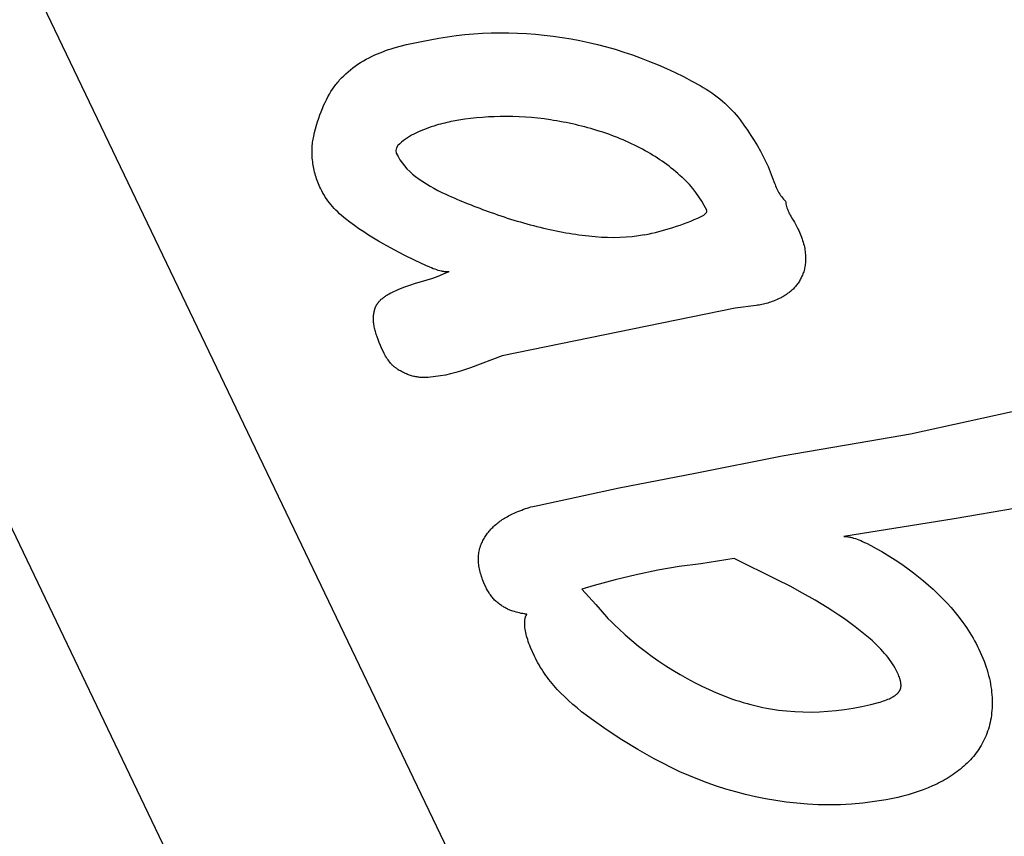
# Model space of a CAD drawing. Extents: x -2324 to -1346, y -1268 to -48.
# Drawn here: x -1772 to -1656, y -686 to -590 of the extents above; entities that cross this region are included whole.
import ezdxf

# ---------------------------------------------------------------- set-up
doc = ezdxf.new("R2010")
doc.units = 0
for name, color, linetype in [('LAYER_02', 192, 'CONTINUOUS'), ('LAYER_03', 5, 'CONTINUOUS'), ('LAYER_05', 7, 'CONTINUOUS')]:
    doc.layers.add(name, color=color, linetype=linetype)

msp = doc.modelspace()

# ---------------------------------------------------------------- linework, layer by layer
at = {"layer": 'LAYER_02'}
msp.add_line((-1824.21, -473.68), (-1595.37, -951.28), dxfattribs=at)
at = {"layer": 'LAYER_03'}
msp.add_line((-1865.97, -456.01), (-1622.42, -964.3), dxfattribs=at)
at = {"layer": 'LAYER_05'}
for p, q in [((-1720.58, -591.72), (-1719.55, -591.61)), ((-1719.55, -591.61), (-1718.52, -591.52)), ((-1718.52, -591.52), (-1717.49, -591.45)), ((-1717.49, -591.45), (-1716.45, -591.41)), ((-1716.45, -591.41), (-1715.41, -591.4)), ((-1715.41, -591.4), (-1714.37, -591.4)), ((-1714.37, -591.4), (-1713.33, -591.43)), ((-1713.33, -591.43), (-1712.28, -591.49)), ((-1712.28, -591.49), (-1711.23, -591.56)), ((-1711.23, -591.56), (-1710.18, -591.66)), ((-1727.21, -592.98), (-1726.43, -592.79)), ((-1726.43, -592.79), (-1724.66, -592.4)), ((-1724.66, -592.4), (-1722.62, -592.01)), ((-1722.62, -592.01), (-1721.6, -591.85)), ((-1721.6, -591.85), (-1720.58, -591.72)), ((-1710.18, -591.66), (-1709.13, -591.79)), ((-1709.13, -591.79), (-1708.07, -591.94)), ((-1708.07, -591.94), (-1707.02, -592.11)), ((-1707.02, -592.11), (-1705.97, -592.31)), ((-1705.97, -592.31), (-1704.92, -592.53)), ((-1704.92, -592.53), (-1703.88, -592.77)), ((-1703.88, -592.77), (-1702.85, -593.04)), ((-1730.19, -594.01), (-1729.87, -593.87)), ((-1729.87, -593.87), (-1729.56, -593.74)), ((-1729.56, -593.74), (-1729.23, -593.62)), ((-1729.23, -593.62), (-1728.91, -593.5)), ((-1728.91, -593.5), (-1728.58, -593.38)), ((-1728.58, -593.38), (-1728.25, -593.28)), ((-1728.25, -593.28), (-1727.92, -593.18)), ((-1727.92, -593.18), (-1727.21, -592.98)), ((-1702.85, -593.04), (-1701.82, -593.34)), ((-1701.82, -593.34), (-1700.79, -593.66)), ((-1700.79, -593.66), (-1699.77, -594)), ((-1732.49, -595.32), (-1732.18, -595.11)), ((-1732.18, -595.11), (-1731.87, -594.9)), ((-1731.87, -594.9), (-1731.54, -594.71)), ((-1731.54, -594.71), (-1731.21, -594.52)), ((-1731.21, -594.52), (-1730.86, -594.34)), ((-1730.86, -594.34), (-1730.5, -594.16)), ((-1730.5, -594.16), (-1730.19, -594.01)), ((-1699.77, -594), (-1698.76, -594.37)), ((-1698.76, -594.37), (-1697.75, -594.76)), ((-1697.75, -594.76), (-1696.74, -595.18)), ((-1733.86, -596.46), (-1733.61, -596.22)), ((-1733.61, -596.22), (-1733.34, -595.98)), ((-1733.34, -595.98), (-1733.07, -595.75)), ((-1733.07, -595.75), (-1732.78, -595.53)), ((-1732.78, -595.53), (-1732.49, -595.32)), ((-1696.74, -595.18), (-1695.74, -595.62)), ((-1695.74, -595.62), (-1694.74, -596.08)), ((-1694.74, -596.08), (-1693.75, -596.57)), ((-1734.78, -597.49), (-1734.67, -597.36)), ((-1734.67, -597.36), (-1734.56, -597.22)), ((-1734.56, -597.22), (-1734.45, -597.09)), ((-1734.45, -597.09), (-1734.34, -596.96)), ((-1734.34, -596.96), (-1734.11, -596.71)), ((-1734.11, -596.71), (-1733.86, -596.46)), ((-1693.75, -596.57), (-1692.77, -597.09)), ((-1692.77, -597.09), (-1691.79, -597.62)), ((-1735.55, -598.65), (-1735.37, -598.34)), ((-1735.37, -598.34), (-1735.18, -598.05)), ((-1735.18, -598.05), (-1734.98, -597.77)), ((-1734.98, -597.77), (-1734.88, -597.63)), ((-1734.88, -597.63), (-1734.78, -597.49)), ((-1691.79, -597.62), (-1691.43, -597.83)), ((-1691.43, -597.83), (-1691.08, -598.04)), ((-1691.08, -598.04), (-1690.74, -598.26)), ((-1690.74, -598.26), (-1690.4, -598.49)), ((-1690.4, -598.49), (-1690.08, -598.72)), ((-1736.23, -599.98), (-1736.06, -599.63)), ((-1736.06, -599.63), (-1735.9, -599.29)), ((-1735.9, -599.29), (-1735.73, -598.97)), ((-1735.73, -598.97), (-1735.55, -598.65)), ((-1690.08, -598.72), (-1689.76, -598.96)), ((-1689.76, -598.96), (-1689.45, -599.2)), ((-1689.45, -599.2), (-1689.15, -599.45)), ((-1689.15, -599.45), (-1688.86, -599.71)), ((-1688.86, -599.71), (-1688.58, -599.97)), ((-1736.67, -601.09), (-1736.53, -600.71)), ((-1736.53, -600.71), (-1736.38, -600.34)), ((-1736.38, -600.34), (-1736.23, -599.98)), ((-1688.58, -599.97), (-1688.3, -600.24)), ((-1688.3, -600.24), (-1688.04, -600.51)), ((-1688.04, -600.51), (-1687.78, -600.79)), ((-1687.78, -600.79), (-1687.53, -601.08)), ((-1737.06, -602.3), (-1736.94, -601.89)), ((-1736.94, -601.89), (-1736.81, -601.48)), ((-1736.81, -601.48), (-1736.67, -601.09)), ((-1687.53, -601.08), (-1687.29, -601.37)), ((-1687.29, -601.37), (-1687.06, -601.67)), ((-1687.06, -601.67), (-1686.62, -602.28)), ((-1737.4, -603.61), (-1737.3, -603.16)), ((-1737.3, -603.16), (-1737.18, -602.73)), ((-1737.18, -602.73), (-1737.06, -602.3)), ((-1686.62, -602.28), (-1686.19, -602.89)), ((-1686.19, -602.89), (-1685.78, -603.5)), ((-1737.55, -604.49), (-1737.53, -604.31)), ((-1737.53, -604.31), (-1737.51, -604.13)), ((-1737.51, -604.13), (-1737.48, -603.96)), ((-1737.48, -603.96), (-1737.44, -603.78)), ((-1737.44, -603.78), (-1737.4, -603.61)), ((-1685.78, -603.5), (-1685.39, -604.12)), ((-1685.39, -604.12), (-1685.02, -604.74)), ((-1737.6, -605.24), (-1737.59, -605.05)), ((-1737.6, -605.43), (-1737.6, -605.24)), ((-1737.6, -605.62), (-1737.6, -605.43)), ((-1737.59, -605.05), (-1737.58, -604.86)), ((-1737.58, -604.86), (-1737.57, -604.68)), ((-1737.57, -604.68), (-1737.55, -604.49)), ((-1685.02, -604.74), (-1684.67, -605.36)), ((-1684.67, -605.36), (-1684.34, -605.99)), ((-1737.59, -605.82), (-1737.6, -605.62)), ((-1737.58, -606.01), (-1737.59, -605.82)), ((-1737.57, -606.21), (-1737.58, -606.01)), ((-1737.55, -606.41), (-1737.57, -606.21)), ((-1737.52, -606.62), (-1737.55, -606.41)), ((-1737.5, -606.82), (-1737.52, -606.62)), ((-1684.34, -605.99), (-1684.03, -606.62)), ((-1684.03, -606.62), (-1683.77, -607.19)), ((-1737.47, -607.03), (-1737.5, -606.82)), ((-1737.43, -607.23), (-1737.47, -607.03)), ((-1737.39, -607.43), (-1737.43, -607.23)), ((-1737.35, -607.63), (-1737.39, -607.43)), ((-1737.3, -607.83), (-1737.35, -607.63)), ((-1737.24, -608.04), (-1737.3, -607.83)), ((-1683.77, -607.19), (-1683.51, -607.79)), ((-1683.51, -607.79), (-1683.26, -608.44)), ((-1737.19, -608.24), (-1737.24, -608.04)), ((-1737.12, -608.44), (-1737.19, -608.24)), ((-1737.06, -608.64), (-1737.12, -608.44)), ((-1736.99, -608.84), (-1737.06, -608.64)), ((-1736.91, -609.03), (-1736.99, -608.84)), ((-1736.83, -609.23), (-1736.91, -609.03)), ((-1683.26, -608.44), (-1683, -609.14)), ((-1736.75, -609.43), (-1736.83, -609.23)), ((-1736.66, -609.63), (-1736.75, -609.43)), ((-1736.57, -609.83), (-1736.66, -609.63)), ((-1736.45, -610.07), (-1736.57, -609.83)), ((-1736.32, -610.31), (-1736.45, -610.07)), ((-1683, -609.14), (-1682.94, -609.31)), ((-1682.94, -609.31), (-1682.88, -609.48)), ((-1682.88, -609.48), (-1682.81, -609.65)), ((-1682.81, -609.65), (-1682.74, -609.81)), ((-1682.74, -609.81), (-1682.66, -609.97)), ((-1682.66, -609.97), (-1682.57, -610.13)), ((-1682.57, -610.13), (-1682.48, -610.29)), ((-1736.18, -610.54), (-1736.32, -610.31)), ((-1736.04, -610.78), (-1736.18, -610.54)), ((-1735.88, -611.01), (-1736.04, -610.78)), ((-1735.72, -611.24), (-1735.88, -611.01)), ((-1735.55, -611.46), (-1735.72, -611.24)), ((-1682.48, -610.29), (-1682.39, -610.44)), ((-1682.39, -610.44), (-1682.28, -610.59)), ((-1682.28, -610.59), (-1682.18, -610.74)), ((-1682.18, -610.74), (-1682.06, -610.88)), ((-1682.06, -610.88), (-1681.95, -611.02)), ((-1681.95, -611.02), (-1681.83, -611.15)), ((-1681.83, -611.15), (-1681.7, -611.28)), ((-1681.7, -611.28), (-1681.68, -611.44)), ((-1735.37, -611.68), (-1735.55, -611.46)), ((-1735.18, -611.9), (-1735.37, -611.68)), ((-1734.98, -612.12), (-1735.18, -611.9)), ((-1734.78, -612.34), (-1734.98, -612.12)), ((-1734.57, -612.55), (-1734.78, -612.34)), ((-1734.35, -612.76), (-1734.57, -612.55)), ((-1681.68, -611.44), (-1681.65, -611.59)), ((-1681.65, -611.59), (-1681.61, -611.75)), ((-1681.61, -611.75), (-1681.58, -611.9)), ((-1681.58, -611.9), (-1681.53, -612.05)), ((-1681.53, -612.05), (-1681.48, -612.2)), ((-1681.48, -612.2), (-1681.43, -612.35)), ((-1681.43, -612.35), (-1681.37, -612.49)), ((-1681.37, -612.49), (-1681.3, -612.63)), ((-1734.11, -612.96), (-1734.35, -612.76)), ((-1733.88, -613.17), (-1734.11, -612.96)), ((-1733.63, -613.37), (-1733.88, -613.17)), ((-1733.12, -613.76), (-1733.63, -613.37)), ((-1681.3, -612.63), (-1681.23, -612.77)), ((-1681.23, -612.77), (-1681.16, -612.91)), ((-1681.16, -612.91), (-1681.08, -613.05)), ((-1681.08, -613.05), (-1680.86, -613.39)), ((-1680.86, -613.39), (-1680.65, -613.76)), ((-1732.6, -614.15), (-1733.12, -613.76)), ((-1732.06, -614.54), (-1732.6, -614.15)), ((-1731.5, -614.91), (-1732.06, -614.54)), ((-1680.65, -613.76), (-1680.44, -614.14)), ((-1680.44, -614.14), (-1680.24, -614.53)), ((-1680.24, -614.53), (-1680.14, -614.74)), ((-1680.14, -614.74), (-1680.05, -614.94)), ((-1730.93, -615.28), (-1731.5, -614.91)), ((-1730.35, -615.64), (-1730.93, -615.28)), ((-1729.75, -616), (-1730.35, -615.64)), ((-1729.14, -616.35), (-1729.75, -616)), ((-1680.05, -614.94), (-1679.97, -615.14)), ((-1679.97, -615.14), (-1679.89, -615.34)), ((-1679.89, -615.34), (-1679.81, -615.54)), ((-1679.81, -615.54), (-1679.74, -615.74)), ((-1679.74, -615.74), (-1679.68, -615.93)), ((-1679.68, -615.93), (-1679.62, -616.12)), ((-1727.9, -617.02), (-1729.14, -616.35)), ((-1726.65, -617.67), (-1727.9, -617.02)), ((-1679.62, -616.12), (-1679.57, -616.31)), ((-1679.57, -616.31), (-1679.52, -616.5)), ((-1679.52, -616.5), (-1679.48, -616.68)), ((-1679.48, -616.68), (-1679.44, -616.86)), ((-1679.44, -616.86), (-1679.41, -617.05)), ((-1679.41, -617.05), (-1679.39, -617.22)), ((-1679.39, -617.22), (-1679.37, -617.4)), ((-1725.41, -618.29), (-1726.65, -617.67)), ((-1724.16, -618.87), (-1725.41, -618.29)), ((-1679.37, -617.4), (-1679.36, -617.58)), ((-1679.36, -617.58), (-1679.35, -617.75)), ((-1679.35, -617.75), (-1679.34, -617.92)), ((-1679.34, -618.25), (-1679.35, -618.41)), ((-1679.34, -617.92), (-1679.34, -618.08)), ((-1679.34, -618.08), (-1679.34, -618.25)), ((-1723.7, -619.08), (-1724.16, -618.87)), ((-1723.49, -619.16), (-1723.7, -619.08)), ((-1723.28, -619.25), (-1723.49, -619.16)), ((-1723.08, -619.32), (-1723.28, -619.25)), ((-1722.88, -619.38), (-1723.08, -619.32)), ((-1722.7, -619.44), (-1722.88, -619.38)), ((-1722.53, -619.49), (-1722.7, -619.44)), ((-1722.36, -619.53), (-1722.53, -619.49)), ((-1722.28, -619.55), (-1722.36, -619.53)), ((-1722.2, -619.56), (-1722.28, -619.55)), ((-1679.52, -619.46), (-1679.56, -619.6)), ((-1679.48, -619.32), (-1679.52, -619.46)), ((-1679.45, -619.17), (-1679.48, -619.32)), ((-1679.42, -619.03), (-1679.45, -619.17)), ((-1679.4, -618.88), (-1679.42, -619.03)), ((-1679.38, -618.72), (-1679.4, -618.88)), ((-1679.36, -618.57), (-1679.38, -618.72)), ((-1679.35, -618.41), (-1679.36, -618.57)), ((-1724.67, -620.76), (-1724.01, -620.56)), ((-1724.01, -620.56), (-1723.35, -620.35)), ((-1723.35, -620.35), (-1722.7, -620.12)), ((-1722.7, -620.12), (-1722.06, -619.86)), ((-1722.12, -619.58), (-1722.2, -619.56)), ((-1722.05, -619.59), (-1722.12, -619.58)), ((-1722.06, -619.86), (-1721.42, -619.59)), ((-1721.98, -619.6), (-1722.05, -619.59)), ((-1721.91, -619.6), (-1721.98, -619.6)), ((-1721.84, -619.61), (-1721.91, -619.6)), ((-1721.77, -619.61), (-1721.84, -619.61)), ((-1721.71, -619.62), (-1721.77, -619.61)), ((-1721.65, -619.62), (-1721.71, -619.62)), ((-1721.59, -619.61), (-1721.65, -619.62)), ((-1721.56, -619.61), (-1721.59, -619.61)), ((-1721.53, -619.61), (-1721.56, -619.61)), ((-1721.5, -619.61), (-1721.53, -619.61)), ((-1721.48, -619.6), (-1721.5, -619.61)), ((-1721.45, -619.6), (-1721.48, -619.6)), ((-1721.42, -619.59), (-1721.45, -619.6)), ((-1680.01, -620.61), (-1680.07, -620.72)), ((-1679.94, -620.49), (-1680.01, -620.61)), ((-1679.88, -620.37), (-1679.94, -620.49)), ((-1679.82, -620.25), (-1679.88, -620.37)), ((-1679.76, -620.13), (-1679.82, -620.25)), ((-1679.7, -620), (-1679.76, -620.13)), ((-1679.65, -619.87), (-1679.7, -620)), ((-1679.6, -619.73), (-1679.65, -619.87)), ((-1679.56, -619.6), (-1679.6, -619.73)), ((-1728.09, -622), (-1727.42, -621.7)), ((-1727.42, -621.7), (-1726.75, -621.43)), ((-1726.75, -621.43), (-1726.06, -621.18)), ((-1726.06, -621.18), (-1725.37, -620.96)), ((-1725.37, -620.96), (-1724.67, -620.76)), ((-1681.03, -621.85), (-1681.12, -621.93)), ((-1680.94, -621.77), (-1681.03, -621.85)), ((-1680.85, -621.69), (-1680.94, -621.77)), ((-1680.77, -621.61), (-1680.85, -621.69)), ((-1680.68, -621.52), (-1680.77, -621.61)), ((-1680.6, -621.43), (-1680.68, -621.52)), ((-1680.52, -621.34), (-1680.6, -621.43)), ((-1680.44, -621.24), (-1680.52, -621.34)), ((-1680.36, -621.14), (-1680.44, -621.24)), ((-1680.28, -621.04), (-1680.36, -621.14)), ((-1680.21, -620.94), (-1680.28, -621.04)), ((-1680.14, -620.83), (-1680.21, -620.94)), ((-1680.07, -620.72), (-1680.14, -620.83)), ((-1729.64, -623.06), (-1729.61, -623.03)), ((-1729.61, -623.03), (-1729.57, -622.99)), ((-1729.57, -622.99), (-1729.53, -622.96)), ((-1729.53, -622.96), (-1729.5, -622.92)), ((-1729.5, -622.92), (-1729.42, -622.86)), ((-1729.42, -622.86), (-1729.34, -622.79)), ((-1729.34, -622.79), (-1729.26, -622.73)), ((-1729.26, -622.73), (-1729.18, -622.66)), ((-1729.18, -622.66), (-1729.1, -622.6)), ((-1729.1, -622.6), (-1729.02, -622.54)), ((-1729.02, -622.54), (-1728.93, -622.48)), ((-1728.93, -622.48), (-1728.84, -622.42)), ((-1728.84, -622.42), (-1728.75, -622.36)), ((-1728.75, -622.36), (-1728.66, -622.31)), ((-1728.66, -622.31), (-1728.48, -622.2)), ((-1728.48, -622.2), (-1728.29, -622.1)), ((-1728.29, -622.1), (-1728.09, -622)), ((-1682.95, -623), (-1683.12, -623.07)), ((-1682.78, -622.93), (-1682.95, -623)), ((-1682.61, -622.85), (-1682.78, -622.93)), ((-1682.44, -622.78), (-1682.61, -622.85)), ((-1682.33, -622.72), (-1682.44, -622.78)), ((-1682.22, -622.67), (-1682.33, -622.72)), ((-1682.12, -622.61), (-1682.22, -622.67)), ((-1682.01, -622.55), (-1682.12, -622.61)), ((-1681.91, -622.49), (-1682.01, -622.55)), ((-1681.81, -622.43), (-1681.91, -622.49)), ((-1681.7, -622.36), (-1681.81, -622.43)), ((-1681.6, -622.29), (-1681.7, -622.36)), ((-1681.51, -622.23), (-1681.6, -622.29)), ((-1681.41, -622.15), (-1681.51, -622.23)), ((-1681.31, -622.08), (-1681.41, -622.15)), ((-1681.22, -622.01), (-1681.31, -622.08)), ((-1681.12, -621.93), (-1681.22, -622.01)), ((-1730.24, -624.21), (-1730.23, -624.15)), ((-1730.23, -624.15), (-1730.21, -624.1)), ((-1730.21, -624.1), (-1730.2, -624.05)), ((-1730.2, -624.05), (-1730.18, -623.99)), ((-1730.18, -623.99), (-1730.16, -623.94)), ((-1730.16, -623.94), (-1730.15, -623.89)), ((-1730.15, -623.89), (-1730.13, -623.84)), ((-1730.13, -623.84), (-1730.11, -623.79)), ((-1730.11, -623.79), (-1730.09, -623.74)), ((-1730.09, -623.74), (-1730.06, -623.7)), ((-1730.06, -623.7), (-1730.04, -623.65)), ((-1730.04, -623.65), (-1730.02, -623.6)), ((-1730.02, -623.6), (-1730, -623.56)), ((-1730, -623.56), (-1729.97, -623.51)), ((-1729.97, -623.51), (-1729.94, -623.47)), ((-1729.94, -623.47), (-1729.92, -623.42)), ((-1729.92, -623.42), (-1729.89, -623.38)), ((-1729.89, -623.38), (-1729.86, -623.34)), ((-1729.86, -623.34), (-1729.83, -623.3)), ((-1729.83, -623.3), (-1729.8, -623.26)), ((-1729.8, -623.26), (-1729.77, -623.22)), ((-1729.77, -623.22), (-1729.74, -623.18)), ((-1729.74, -623.18), (-1729.71, -623.14)), ((-1729.71, -623.14), (-1729.68, -623.1)), ((-1729.68, -623.1), (-1729.64, -623.06)), ((-1687.64, -623.89), (-1715.17, -629.53)), ((-1685.17, -623.59), (-1687.64, -623.89)), ((-1685, -623.57), (-1685.17, -623.59)), ((-1684.83, -623.54), (-1685, -623.57)), ((-1684.65, -623.51), (-1684.83, -623.54)), ((-1684.48, -623.48), (-1684.65, -623.51)), ((-1684.31, -623.44), (-1684.48, -623.48)), ((-1684.14, -623.4), (-1684.31, -623.44)), ((-1683.97, -623.35), (-1684.14, -623.4)), ((-1683.8, -623.3), (-1683.97, -623.35)), ((-1683.63, -623.25), (-1683.8, -623.3)), ((-1683.46, -623.19), (-1683.63, -623.25)), ((-1683.29, -623.13), (-1683.46, -623.19)), ((-1683.12, -623.07), (-1683.29, -623.13)), ((-1730.35, -624.96), (-1730.34, -624.84)), ((-1730.35, -625.08), (-1730.35, -624.96)), ((-1730.35, -625.21), (-1730.35, -625.08)), ((-1730.34, -625.33), (-1730.35, -625.21)), ((-1730.34, -624.84), (-1730.33, -624.72)), ((-1730.34, -625.46), (-1730.34, -625.33)), ((-1730.33, -624.72), (-1730.32, -624.61)), ((-1730.32, -624.61), (-1730.3, -624.49)), ((-1730.3, -624.49), (-1730.28, -624.37)), ((-1730.28, -624.37), (-1730.25, -624.26)), ((-1730.25, -624.26), (-1730.24, -624.21)), ((-1730.33, -625.59), (-1730.34, -625.46)), ((-1730.31, -625.72), (-1730.33, -625.59)), ((-1730.29, -625.85), (-1730.31, -625.72)), ((-1730.27, -625.98), (-1730.29, -625.85)), ((-1730.25, -626.12), (-1730.27, -625.98)), ((-1730.22, -626.25), (-1730.25, -626.12)), ((-1730.19, -626.39), (-1730.22, -626.25)), ((-1730.15, -626.53), (-1730.19, -626.39)), ((-1730.12, -626.68), (-1730.15, -626.53)), ((-1730.03, -626.98), (-1730.12, -626.68)), ((-1729.92, -627.29), (-1730.03, -626.98)), ((-1729.8, -627.62), (-1729.92, -627.29)), ((-1729.67, -627.96), (-1729.8, -627.62)), ((-1729.51, -628.32), (-1729.67, -627.96)), ((-1729.35, -628.69), (-1729.51, -628.32)), ((-1729.17, -629.08), (-1729.35, -628.69)), ((-1729.08, -629.25), (-1729.17, -629.08)), ((-1729, -629.41), (-1729.08, -629.25)), ((-1728.91, -629.57), (-1729, -629.41)), ((-1728.82, -629.72), (-1728.91, -629.57)), ((-1728.73, -629.87), (-1728.82, -629.72)), ((-1728.63, -630.01), (-1728.73, -629.87)), ((-1728.53, -630.14), (-1728.63, -630.01)), ((-1715.17, -629.53), (-1718.9, -630.94)), ((-1728.43, -630.27), (-1728.53, -630.14)), ((-1728.33, -630.39), (-1728.43, -630.27)), ((-1728.28, -630.45), (-1728.33, -630.39)), ((-1728.22, -630.51), (-1728.28, -630.45)), ((-1728.17, -630.56), (-1728.22, -630.51)), ((-1728.12, -630.62), (-1728.17, -630.56)), ((-1728.06, -630.67), (-1728.12, -630.62)), ((-1728.01, -630.73), (-1728.06, -630.67)), ((-1727.95, -630.78), (-1728.01, -630.73)), ((-1727.89, -630.83), (-1727.95, -630.78)), ((-1727.83, -630.87), (-1727.89, -630.83)), ((-1727.78, -630.92), (-1727.83, -630.87)), ((-1727.72, -630.97), (-1727.78, -630.92)), ((-1727.66, -631.01), (-1727.72, -630.97)), ((-1727.6, -631.05), (-1727.66, -631.01)), ((-1727.54, -631.09), (-1727.6, -631.05)), ((-1727.42, -631.17), (-1727.54, -631.09)), ((-1727.3, -631.25), (-1727.42, -631.17)), ((-1719.47, -631.15), (-1720.06, -631.34)), ((-1718.9, -630.94), (-1719.47, -631.15)), ((-1727.17, -631.32), (-1727.3, -631.25)), ((-1727.05, -631.39), (-1727.17, -631.32)), ((-1726.93, -631.45), (-1727.05, -631.39)), ((-1726.81, -631.52), (-1726.93, -631.45)), ((-1726.69, -631.58), (-1726.81, -631.52)), ((-1726.57, -631.63), (-1726.69, -631.58)), ((-1726.44, -631.68), (-1726.57, -631.63)), ((-1726.32, -631.73), (-1726.44, -631.68)), ((-1726.2, -631.78), (-1726.32, -631.73)), ((-1726.08, -631.82), (-1726.2, -631.78)), ((-1725.96, -631.86), (-1726.08, -631.82)), ((-1725.84, -631.9), (-1725.96, -631.86)), ((-1725.72, -631.93), (-1725.84, -631.9)), ((-1725.59, -631.96), (-1725.72, -631.93)), ((-1725.47, -631.99), (-1725.59, -631.96)), ((-1725.35, -632.01), (-1725.47, -631.99)), ((-1725.23, -632.03), (-1725.35, -632.01)), ((-1725.12, -632.05), (-1725.23, -632.03)), ((-1725, -632.07), (-1725.12, -632.05)), ((-1724.89, -632.08), (-1725, -632.07)), ((-1724.77, -632.09), (-1724.89, -632.08)), ((-1724.66, -632.1), (-1724.77, -632.09)), ((-1724.55, -632.11), (-1724.66, -632.1)), ((-1724.43, -632.11), (-1724.55, -632.11)), ((-1724.32, -632.11), (-1724.43, -632.11)), ((-1724.22, -632.11), (-1724.32, -632.11)), ((-1724.11, -632.11), (-1724.22, -632.11)), ((-1724, -632.1), (-1724.11, -632.11)), ((-1723.9, -632.09), (-1724, -632.1)), ((-1722.44, -631.91), (-1723.9, -632.09)), ((-1721.84, -631.8), (-1722.44, -631.91)), ((-1721.24, -631.66), (-1721.84, -631.8)), ((-1720.64, -631.51), (-1721.24, -631.66)), ((-1720.06, -631.34), (-1720.64, -631.51)), ((-1666.95, -638.73), (-1653.33, -635.74)), ((-1671.74, -639.57), (-1666.95, -638.73)), ((-1682.08, -641.36), (-1671.74, -639.57)), ((-1692.38, -643.38), (-1682.08, -641.36)), ((-1701.36, -645.13), (-1692.38, -643.38)), ((-1710.57, -647.13), (-1701.36, -645.13)), ((-1712.19, -647.51), (-1711.97, -647.44)), ((-1711.97, -647.44), (-1711.75, -647.38)), ((-1711.75, -647.38), (-1711.54, -647.32)), ((-1711.54, -647.32), (-1711.34, -647.27)), ((-1711.34, -647.27), (-1711.14, -647.23)), ((-1711.14, -647.23), (-1710.94, -647.19)), ((-1710.94, -647.19), (-1710.75, -647.16)), ((-1710.75, -647.16), (-1710.57, -647.13)), ((-1714.72, -648.61), (-1714.57, -648.53)), ((-1714.57, -648.53), (-1714.42, -648.44)), ((-1714.42, -648.44), (-1714.26, -648.36)), ((-1714.26, -648.36), (-1713.94, -648.2)), ((-1713.94, -648.2), (-1713.73, -648.1)), ((-1713.73, -648.1), (-1713.51, -648)), ((-1713.51, -648), (-1713.29, -647.91)), ((-1713.29, -647.91), (-1713.07, -647.82)), ((-1713.07, -647.82), (-1712.85, -647.74)), ((-1712.85, -647.74), (-1712.63, -647.65)), ((-1712.63, -647.65), (-1712.41, -647.58)), ((-1712.41, -647.58), (-1712.19, -647.51)), ((-1654.44, -647.53), (-1661.8, -648.77)), ((-1716.27, -649.79), (-1716.16, -649.68)), ((-1716.16, -649.68), (-1716.04, -649.58)), ((-1716.04, -649.58), (-1715.92, -649.47)), ((-1715.92, -649.47), (-1715.8, -649.37)), ((-1715.8, -649.37), (-1715.68, -649.27)), ((-1715.68, -649.27), (-1715.55, -649.17)), ((-1715.55, -649.17), (-1715.42, -649.07)), ((-1715.42, -649.07), (-1715.29, -648.98)), ((-1715.29, -648.98), (-1715.15, -648.88)), ((-1715.15, -648.88), (-1715.01, -648.79)), ((-1715.01, -648.79), (-1714.87, -648.7)), ((-1714.87, -648.7), (-1714.72, -648.61)), ((-1661.8, -648.77), (-1674.81, -650.86)), ((-1717.21, -650.96), (-1717.13, -650.84)), ((-1717.13, -650.84), (-1717.05, -650.71)), ((-1717.05, -650.71), (-1716.96, -650.59)), ((-1716.96, -650.59), (-1716.87, -650.47)), ((-1716.87, -650.47), (-1716.78, -650.35)), ((-1716.78, -650.35), (-1716.68, -650.24)), ((-1716.68, -650.24), (-1716.58, -650.12)), ((-1716.58, -650.12), (-1716.48, -650.01)), ((-1716.48, -650.01), (-1716.38, -649.9)), ((-1716.38, -649.9), (-1716.27, -649.79)), ((-1674.81, -650.86), (-1674.74, -650.86)), ((-1674.74, -650.86), (-1674.67, -650.86)), ((-1674.67, -650.86), (-1674.59, -650.86)), ((-1674.59, -650.86), (-1674.52, -650.87)), ((-1674.52, -650.87), (-1674.44, -650.88)), ((-1674.44, -650.88), (-1674.36, -650.89)), ((-1674.36, -650.89), (-1674.28, -650.9)), ((-1674.28, -650.9), (-1674.19, -650.92)), ((-1674.19, -650.92), (-1674.11, -650.94)), ((-1717.74, -652.1), (-1717.72, -652.03)), ((-1717.72, -652.03), (-1717.7, -651.96)), ((-1717.7, -651.96), (-1717.67, -651.89)), ((-1717.67, -651.89), (-1717.64, -651.82)), ((-1717.64, -651.82), (-1717.62, -651.75)), ((-1717.62, -651.75), (-1717.59, -651.68)), ((-1717.59, -651.68), (-1717.56, -651.62)), ((-1717.56, -651.62), (-1717.49, -651.48)), ((-1717.49, -651.48), (-1717.43, -651.35)), ((-1717.43, -651.35), (-1717.36, -651.22)), ((-1717.36, -651.22), (-1717.28, -651.09)), ((-1717.28, -651.09), (-1717.21, -650.96)), ((-1674.11, -650.94), (-1674.02, -650.96)), ((-1674.02, -650.96), (-1673.93, -650.98)), ((-1673.93, -650.98), (-1673.84, -651)), ((-1673.84, -651), (-1673.66, -651.05)), ((-1673.66, -651.05), (-1673.46, -651.12)), ((-1673.46, -651.12), (-1673.26, -651.19)), ((-1673.26, -651.19), (-1673.05, -651.27)), ((-1673.05, -651.27), (-1672.83, -651.36)), ((-1672.83, -651.36), (-1672.61, -651.45)), ((-1672.61, -651.45), (-1672.38, -651.56)), ((-1672.38, -651.56), (-1672.14, -651.67)), ((-1672.14, -651.67), (-1671.64, -651.93)), ((-1671.64, -651.93), (-1670.99, -652.28)), ((-1717.95, -653.37), (-1717.94, -653.22)), ((-1717.94, -653.22), (-1717.93, -653.06)), ((-1717.93, -653.06), (-1717.92, -652.91)), ((-1717.92, -652.91), (-1717.9, -652.76)), ((-1717.9, -652.76), (-1717.87, -652.61)), ((-1717.87, -652.61), (-1717.84, -652.46)), ((-1717.84, -652.46), (-1717.81, -652.32)), ((-1717.81, -652.32), (-1717.77, -652.17)), ((-1717.77, -652.17), (-1717.74, -652.1)), ((-1670.99, -652.28), (-1670.34, -652.65)), ((-1670.34, -652.65), (-1669.71, -653.03)), ((-1669.71, -653.03), (-1669.07, -653.42)), ((-1717.95, -653.53), (-1717.95, -653.37)), ((-1717.95, -653.69), (-1717.95, -653.53)), ((-1717.94, -653.85), (-1717.95, -653.69)), ((-1717.93, -654.02), (-1717.94, -653.85)), ((-1717.91, -654.18), (-1717.93, -654.02)), ((-1717.89, -654.35), (-1717.91, -654.18)), ((-1717.86, -654.52), (-1717.89, -654.35)), ((-1691.7, -654.08), (-1694.25, -654.43)), ((-1687.78, -653.47), (-1691.7, -654.08)), ((-1682.67, -655.98), (-1687.78, -653.47)), ((-1669.07, -653.42), (-1668.45, -653.83)), ((-1668.45, -653.83), (-1667.82, -654.26)), ((-1667.82, -654.26), (-1667.21, -654.7)), ((-1717.82, -654.69), (-1717.86, -654.52)), ((-1717.79, -654.87), (-1717.82, -654.69)), ((-1717.74, -655.04), (-1717.79, -654.87)), ((-1717.7, -655.22), (-1717.74, -655.04)), ((-1717.64, -655.4), (-1717.7, -655.22)), ((-1717.59, -655.58), (-1717.64, -655.4)), ((-1717.53, -655.77), (-1717.59, -655.58)), ((-1699.32, -655.38), (-1701.83, -655.98)), ((-1696.79, -654.86), (-1699.32, -655.38)), ((-1694.25, -654.43), (-1696.79, -654.86)), ((-1667.21, -654.7), (-1666.6, -655.15)), ((-1666.6, -655.15), (-1666, -655.62)), ((-1717.46, -655.95), (-1717.53, -655.77)), ((-1717.39, -656.14), (-1717.46, -655.95)), ((-1717.31, -656.33), (-1717.39, -656.14)), ((-1717.23, -656.52), (-1717.31, -656.33)), ((-1717.05, -656.9), (-1717.23, -656.52)), ((-1704.31, -656.67), (-1705.76, -657.1)), ((-1701.83, -655.98), (-1704.31, -656.67)), ((-1681.16, -656.75), (-1682.67, -655.98)), ((-1666, -655.62), (-1665.41, -656.1)), ((-1665.41, -656.1), (-1664.84, -656.6)), ((-1664.84, -656.6), (-1664.28, -657.1)), ((-1716.99, -657.04), (-1717.05, -656.9)), ((-1716.92, -657.16), (-1716.99, -657.04)), ((-1716.85, -657.29), (-1716.92, -657.16)), ((-1716.78, -657.41), (-1716.85, -657.29)), ((-1716.7, -657.53), (-1716.78, -657.41)), ((-1716.63, -657.65), (-1716.7, -657.53)), ((-1716.55, -657.76), (-1716.63, -657.65)), ((-1716.47, -657.87), (-1716.55, -657.76)), ((-1716.39, -657.98), (-1716.47, -657.87)), ((-1705.76, -657.1), (-1704.11, -658.88)), ((-1679.68, -657.55), (-1681.16, -656.75)), ((-1678.22, -658.39), (-1679.68, -657.55)), ((-1664.28, -657.1), (-1663.73, -657.63)), ((-1663.73, -657.63), (-1663.19, -658.16)), ((-1716.3, -658.08), (-1716.39, -657.98)), ((-1716.22, -658.18), (-1716.3, -658.08)), ((-1716.13, -658.28), (-1716.22, -658.18)), ((-1716.04, -658.37), (-1716.13, -658.28)), ((-1715.94, -658.46), (-1716.04, -658.37)), ((-1715.85, -658.55), (-1715.94, -658.46)), ((-1715.75, -658.64), (-1715.85, -658.55)), ((-1715.65, -658.72), (-1715.75, -658.64)), ((-1715.55, -658.8), (-1715.65, -658.72)), ((-1715.45, -658.87), (-1715.55, -658.8)), ((-1715.35, -658.95), (-1715.45, -658.87)), ((-1715.25, -659.02), (-1715.35, -658.95)), ((-1715.15, -659.08), (-1715.25, -659.02)), ((-1704.11, -658.88), (-1702.82, -660.37)), ((-1676.79, -659.25), (-1678.22, -658.39)), ((-1663.19, -658.16), (-1662.67, -658.71)), ((-1662.67, -658.71), (-1662.16, -659.26)), ((-1715.05, -659.15), (-1715.15, -659.08)), ((-1714.95, -659.21), (-1715.05, -659.15)), ((-1714.85, -659.27), (-1714.95, -659.21)), ((-1714.74, -659.32), (-1714.85, -659.27)), ((-1714.64, -659.38), (-1714.74, -659.32)), ((-1714.54, -659.43), (-1714.64, -659.38)), ((-1714.43, -659.48), (-1714.54, -659.43)), ((-1714.33, -659.52), (-1714.43, -659.48)), ((-1714.23, -659.56), (-1714.33, -659.52)), ((-1714.12, -659.6), (-1714.23, -659.56)), ((-1713.91, -659.67), (-1714.12, -659.6)), ((-1713.7, -659.74), (-1713.91, -659.67)), ((-1713.5, -659.8), (-1713.7, -659.74)), ((-1713.3, -659.85), (-1713.5, -659.8)), ((-1713.1, -659.9), (-1713.3, -659.85)), ((-1712.9, -659.95), (-1713.1, -659.9)), ((-1712.7, -659.98), (-1712.9, -659.95)), ((-1712.51, -660.02), (-1712.7, -659.98)), ((-1712.43, -660.03), (-1712.51, -660.02)), ((-1712.36, -660.04), (-1712.43, -660.03)), ((-1712.3, -660.04), (-1712.36, -660.04)), ((-1712.35, -660.26), (-1712.34, -660.23)), ((-1712.34, -660.23), (-1712.32, -660.19)), ((-1712.32, -660.19), (-1712.3, -660.16)), ((-1712.26, -660.04), (-1712.3, -660.04)), ((-1712.3, -660.16), (-1712.29, -660.13)), ((-1712.29, -660.13), (-1712.28, -660.12)), ((-1712.28, -660.12), (-1712.27, -660.1)), ((-1712.27, -660.1), (-1712.26, -660.09)), ((-1712.23, -660.05), (-1712.26, -660.04)), ((-1712.26, -660.09), (-1712.25, -660.07)), ((-1712.25, -660.07), (-1712.24, -660.06)), ((-1712.24, -660.06), (-1712.23, -660.05)), ((-1676.1, -659.69), (-1676.79, -659.25)), ((-1675.42, -660.14), (-1676.1, -659.69)), ((-1674.75, -660.6), (-1675.42, -660.14)), ((-1662.16, -659.26), (-1661.67, -659.84)), ((-1661.67, -659.84), (-1661.2, -660.42)), ((-1712.49, -661.11), (-1712.48, -661)), ((-1712.48, -661.23), (-1712.49, -661.11)), ((-1712.48, -660.9), (-1712.47, -660.8)), ((-1712.48, -661), (-1712.48, -660.9)), ((-1712.48, -661.34), (-1712.48, -661.23)), ((-1712.47, -661.46), (-1712.48, -661.34)), ((-1712.47, -660.75), (-1712.46, -660.71)), ((-1712.47, -660.8), (-1712.47, -660.75)), ((-1712.46, -660.66), (-1712.45, -660.61)), ((-1712.46, -660.71), (-1712.46, -660.66)), ((-1712.45, -660.61), (-1712.44, -660.57)), ((-1712.44, -660.57), (-1712.43, -660.53)), ((-1712.43, -660.53), (-1712.42, -660.49)), ((-1712.42, -660.49), (-1712.41, -660.45)), ((-1712.41, -660.45), (-1712.4, -660.41)), ((-1712.4, -660.41), (-1712.39, -660.37)), ((-1712.39, -660.37), (-1712.38, -660.33)), ((-1712.38, -660.33), (-1712.36, -660.29)), ((-1712.36, -660.29), (-1712.35, -660.26)), ((-1702.82, -660.37), (-1702.66, -660.55)), ((-1702.66, -660.55), (-1702.3, -660.92)), ((-1702.3, -660.92), (-1701.87, -661.33)), ((-1701.87, -661.33), (-1701.39, -661.78)), ((-1674.11, -661.06), (-1674.75, -660.6)), ((-1673.48, -661.52), (-1674.11, -661.06)), ((-1661.2, -660.42), (-1660.76, -661.02)), ((-1660.76, -661.02), (-1660.54, -661.32)), ((-1660.54, -661.32), (-1660.34, -661.63)), ((-1712.47, -661.55), (-1712.47, -661.46)), ((-1712.46, -661.64), (-1712.47, -661.55)), ((-1712.43, -661.83), (-1712.46, -661.64)), ((-1712.4, -662.02), (-1712.43, -661.83)), ((-1712.37, -662.21), (-1712.4, -662.02)), ((-1712.32, -662.41), (-1712.37, -662.21)), ((-1712.27, -662.62), (-1712.32, -662.41)), ((-1701.39, -661.78), (-1700.62, -662.48)), ((-1700.62, -662.48), (-1699.84, -663.15)), ((-1672.88, -662), (-1673.48, -661.52)), ((-1672.29, -662.48), (-1672.88, -662)), ((-1671.72, -662.96), (-1672.29, -662.48)), ((-1660.34, -661.63), (-1660.13, -661.93)), ((-1660.13, -661.93), (-1659.94, -662.25)), ((-1659.94, -662.25), (-1659.75, -662.56)), ((-1712.21, -662.83), (-1712.27, -662.62)), ((-1712.14, -663.05), (-1712.21, -662.83)), ((-1712.07, -663.27), (-1712.14, -663.05)), ((-1711.99, -663.5), (-1712.07, -663.27)), ((-1711.9, -663.73), (-1711.99, -663.5)), ((-1699.84, -663.15), (-1699.05, -663.8)), ((-1671.44, -663.2), (-1671.72, -662.96)), ((-1671.17, -663.45), (-1671.44, -663.2)), ((-1670.92, -663.69), (-1671.17, -663.45)), ((-1670.67, -663.94), (-1670.92, -663.69)), ((-1659.75, -662.56), (-1659.56, -662.88)), ((-1659.56, -662.88), (-1659.38, -663.2)), ((-1659.38, -663.2), (-1659.21, -663.52)), ((-1659.21, -663.52), (-1659.04, -663.85)), ((-1711.81, -663.97), (-1711.9, -663.73)), ((-1711.59, -664.47), (-1711.81, -663.97)), ((-1711.35, -664.99), (-1711.59, -664.47)), ((-1699.05, -663.8), (-1698.26, -664.42)), ((-1698.26, -664.42), (-1697.45, -665.02)), ((-1670.44, -664.18), (-1670.67, -663.94)), ((-1670.21, -664.43), (-1670.44, -664.18)), ((-1670, -664.67), (-1670.21, -664.43)), ((-1669.79, -664.92), (-1670, -664.67)), ((-1659.04, -663.85), (-1658.88, -664.18)), ((-1658.88, -664.18), (-1658.72, -664.53)), ((-1658.72, -664.53), (-1658.56, -664.89)), ((-1711.22, -665.25), (-1711.35, -664.99)), ((-1711.09, -665.52), (-1711.22, -665.25)), ((-1710.95, -665.78), (-1711.09, -665.52)), ((-1710.8, -666.04), (-1710.95, -665.78)), ((-1710.65, -666.29), (-1710.8, -666.04)), ((-1697.45, -665.02), (-1696.64, -665.59)), ((-1696.64, -665.59), (-1695.82, -666.14)), ((-1669.6, -665.17), (-1669.79, -664.92)), ((-1669.41, -665.41), (-1669.6, -665.17)), ((-1669.24, -665.66), (-1669.41, -665.41)), ((-1669.07, -665.91), (-1669.24, -665.66)), ((-1668.92, -666.15), (-1669.07, -665.91)), ((-1658.56, -664.89), (-1658.41, -665.24)), ((-1658.41, -665.24), (-1658.27, -665.59)), ((-1658.27, -665.59), (-1658.14, -665.93)), ((-1658.14, -665.93), (-1658.02, -666.28)), ((-1710.49, -666.55), (-1710.65, -666.29)), ((-1710.33, -666.8), (-1710.49, -666.55)), ((-1710.16, -667.04), (-1710.33, -666.8)), ((-1709.99, -667.29), (-1710.16, -667.04)), ((-1695.82, -666.14), (-1694.99, -666.67)), ((-1694.99, -666.67), (-1694.15, -667.17)), ((-1694.15, -667.17), (-1693.31, -667.65)), ((-1668.77, -666.4), (-1668.92, -666.15)), ((-1668.64, -666.65), (-1668.77, -666.4)), ((-1668.52, -666.9), (-1668.64, -666.65)), ((-1668.44, -667.05), (-1668.52, -666.9)), ((-1668.38, -667.2), (-1668.44, -667.05)), ((-1668.32, -667.35), (-1668.38, -667.2)), ((-1658.02, -666.28), (-1657.91, -666.62)), ((-1657.91, -666.62), (-1657.81, -666.96)), ((-1657.81, -666.96), (-1657.72, -667.29)), ((-1709.82, -667.53), (-1709.99, -667.29)), ((-1709.64, -667.77), (-1709.82, -667.53)), ((-1709.45, -668.01), (-1709.64, -667.77)), ((-1709.26, -668.24), (-1709.45, -668.01)), ((-1709.06, -668.47), (-1709.26, -668.24)), ((-1693.31, -667.65), (-1692.45, -668.11)), ((-1692.45, -668.11), (-1691.59, -668.54)), ((-1668.26, -667.49), (-1668.32, -667.35)), ((-1668.21, -667.63), (-1668.26, -667.49)), ((-1668.17, -667.76), (-1668.21, -667.63)), ((-1668.16, -667.83), (-1668.17, -667.76)), ((-1668.14, -667.89), (-1668.16, -667.83)), ((-1668.12, -667.95), (-1668.14, -667.89)), ((-1668.11, -668.01), (-1668.12, -667.95)), ((-1668.1, -668.07), (-1668.11, -668.01)), ((-1668.09, -668.13), (-1668.1, -668.07)), ((-1668.08, -668.19), (-1668.09, -668.13)), ((-1668.07, -668.25), (-1668.08, -668.19)), ((-1668.07, -668.3), (-1668.07, -668.25)), ((-1668.06, -668.35), (-1668.07, -668.3)), ((-1668.06, -668.41), (-1668.06, -668.35)), ((-1657.72, -667.29), (-1657.64, -667.63)), ((-1657.64, -667.63), (-1657.56, -667.96)), ((-1657.56, -667.96), (-1657.5, -668.29)), ((-1657.5, -668.29), (-1657.45, -668.61)), ((-1708.86, -668.7), (-1709.06, -668.47)), ((-1708.65, -668.92), (-1708.86, -668.7)), ((-1708.22, -669.37), (-1708.65, -668.92)), ((-1707.77, -669.81), (-1708.22, -669.37)), ((-1691.59, -668.54), (-1690.72, -668.95)), ((-1690.72, -668.95), (-1689.84, -669.33)), ((-1689.84, -669.33), (-1688.95, -669.69)), ((-1668.63, -669.53), (-1668.59, -669.5)), ((-1668.59, -669.5), (-1668.55, -669.47)), ((-1668.55, -669.47), (-1668.51, -669.43)), ((-1668.51, -669.43), (-1668.48, -669.4)), ((-1668.48, -669.4), (-1668.44, -669.36)), ((-1668.44, -669.36), (-1668.41, -669.32)), ((-1668.41, -669.32), (-1668.38, -669.29)), ((-1668.38, -669.29), (-1668.35, -669.25)), ((-1668.35, -669.25), (-1668.32, -669.21)), ((-1668.32, -669.21), (-1668.29, -669.18)), ((-1668.29, -669.18), (-1668.27, -669.14)), ((-1668.27, -669.14), (-1668.24, -669.1)), ((-1668.24, -669.1), (-1668.22, -669.06)), ((-1668.22, -669.06), (-1668.2, -669.02)), ((-1668.2, -669.02), (-1668.18, -668.99)), ((-1668.18, -668.99), (-1668.16, -668.95)), ((-1668.16, -668.95), (-1668.14, -668.91)), ((-1668.14, -668.89), (-1668.13, -668.86)), ((-1668.14, -668.91), (-1668.14, -668.89)), ((-1668.13, -668.86), (-1668.12, -668.84)), ((-1668.12, -668.84), (-1668.11, -668.82)), ((-1668.11, -668.8), (-1668.1, -668.78)), ((-1668.11, -668.82), (-1668.11, -668.8)), ((-1668.1, -668.76), (-1668.09, -668.74)), ((-1668.1, -668.78), (-1668.1, -668.76)), ((-1668.09, -668.72), (-1668.08, -668.7)), ((-1668.09, -668.74), (-1668.09, -668.72)), ((-1668.08, -668.67), (-1668.07, -668.65)), ((-1668.08, -668.7), (-1668.08, -668.67)), ((-1668.07, -668.58), (-1668.06, -668.56)), ((-1668.07, -668.6), (-1668.07, -668.58)), ((-1668.07, -668.63), (-1668.07, -668.6)), ((-1668.07, -668.65), (-1668.07, -668.63)), ((-1668.06, -668.46), (-1668.06, -668.41)), ((-1668.06, -668.51), (-1668.06, -668.46)), ((-1668.06, -668.56), (-1668.06, -668.51)), ((-1657.45, -668.61), (-1657.4, -668.94)), ((-1657.4, -668.94), (-1657.37, -669.26)), ((-1657.37, -669.26), (-1657.34, -669.58)), ((-1707.31, -670.25), (-1707.77, -669.81)), ((-1706.82, -670.69), (-1707.31, -670.25)), ((-1706.31, -671.12), (-1706.82, -670.69)), ((-1688.95, -669.69), (-1688.06, -670.02)), ((-1688.06, -670.02), (-1687.61, -670.18)), ((-1687.61, -670.18), (-1687.15, -670.33)), ((-1687.15, -670.33), (-1686.7, -670.47)), ((-1686.7, -670.47), (-1686.24, -670.6)), ((-1686.24, -670.6), (-1685.78, -670.72)), ((-1671.64, -670.71), (-1670.74, -670.47)), ((-1670.74, -670.47), (-1670.53, -670.42)), ((-1670.53, -670.42), (-1670.33, -670.36)), ((-1670.33, -670.36), (-1670.14, -670.29)), ((-1670.14, -670.29), (-1669.96, -670.23)), ((-1669.96, -670.23), (-1669.78, -670.16)), ((-1669.78, -670.16), (-1669.61, -670.09)), ((-1669.61, -670.09), (-1669.44, -670.02)), ((-1669.44, -670.02), (-1669.29, -669.94)), ((-1669.29, -669.94), (-1669.17, -669.88)), ((-1669.17, -669.88), (-1669.06, -669.82)), ((-1669.06, -669.82), (-1669, -669.79)), ((-1669, -669.79), (-1668.95, -669.76)), ((-1668.95, -669.76), (-1668.9, -669.73)), ((-1668.9, -669.73), (-1668.85, -669.7)), ((-1668.85, -669.7), (-1668.8, -669.67)), ((-1668.8, -669.67), (-1668.76, -669.63)), ((-1668.76, -669.63), (-1668.71, -669.6)), ((-1668.71, -669.6), (-1668.67, -669.57)), ((-1668.67, -669.57), (-1668.63, -669.53)), ((-1657.34, -669.58), (-1657.32, -669.89)), ((-1657.32, -669.89), (-1657.31, -670.2)), ((-1657.31, -670.2), (-1657.31, -670.51)), ((-1657.31, -670.51), (-1657.31, -670.81)), ((-1705.78, -671.56), (-1706.31, -671.12)), ((-1705.23, -671.98), (-1705.78, -671.56)), ((-1685.78, -670.72), (-1685.32, -670.84)), ((-1685.32, -670.84), (-1684.86, -670.95)), ((-1684.86, -670.95), (-1684.4, -671.05)), ((-1684.4, -671.05), (-1683.93, -671.14)), ((-1683.93, -671.14), (-1683.46, -671.22)), ((-1683.46, -671.22), (-1682.99, -671.3)), ((-1682.99, -671.3), (-1682.52, -671.36)), ((-1682.52, -671.36), (-1682.05, -671.42)), ((-1682.05, -671.42), (-1681.57, -671.47)), ((-1681.57, -671.47), (-1680.62, -671.54)), ((-1680.62, -671.54), (-1679.65, -671.59)), ((-1679.65, -671.59), (-1678.68, -671.6)), ((-1678.68, -671.6), (-1677.7, -671.57)), ((-1677.7, -671.57), (-1676.72, -671.51)), ((-1676.72, -671.51), (-1675.72, -671.42)), ((-1675.72, -671.42), (-1674.72, -671.3)), ((-1674.72, -671.3), (-1673.71, -671.15)), ((-1673.71, -671.15), (-1672.69, -670.96)), ((-1672.69, -670.96), (-1671.64, -670.71)), ((-1657.37, -671.7), (-1657.4, -671.98)), ((-1657.34, -671.41), (-1657.37, -671.7)), ((-1657.32, -671.11), (-1657.34, -671.41)), ((-1657.31, -670.81), (-1657.32, -671.11)), ((-1704.66, -672.41), (-1705.23, -671.98)), ((-1702.86, -673.66), (-1704.66, -672.41)), ((-1657.54, -672.82), (-1657.61, -673.09)), ((-1657.49, -672.54), (-1657.54, -672.82)), ((-1657.44, -672.27), (-1657.49, -672.54)), ((-1657.4, -671.98), (-1657.44, -672.27)), ((-1701.02, -674.86), (-1702.86, -673.66)), ((-1657.93, -674.12), (-1658.03, -674.37)), ((-1657.84, -673.87), (-1657.93, -674.12)), ((-1657.75, -673.61), (-1657.84, -673.87)), ((-1657.68, -673.35), (-1657.75, -673.61)), ((-1657.61, -673.09), (-1657.68, -673.35)), ((-1699.13, -676.01), (-1701.02, -674.86)), ((-1658.48, -675.32), (-1658.61, -675.55)), ((-1658.36, -675.09), (-1658.48, -675.32)), ((-1658.24, -674.85), (-1658.36, -675.09)), ((-1658.13, -674.61), (-1658.24, -674.85)), ((-1658.03, -674.37), (-1658.13, -674.61)), ((-1697.19, -677.12), (-1699.13, -676.01)), ((-1659.19, -676.43), (-1659.35, -676.64)), ((-1659.04, -676.21), (-1659.19, -676.43)), ((-1658.89, -676), (-1659.04, -676.21)), ((-1658.75, -675.78), (-1658.89, -676)), ((-1658.61, -675.55), (-1658.75, -675.78)), ((-1696.2, -677.65), (-1697.19, -677.12)), ((-1695.19, -678.16), (-1696.2, -677.65)), ((-1660.25, -677.62), (-1660.45, -677.81)), ((-1660.06, -677.43), (-1660.25, -677.62)), ((-1659.87, -677.24), (-1660.06, -677.43)), ((-1659.69, -677.04), (-1659.87, -677.24)), ((-1659.52, -676.84), (-1659.69, -677.04)), ((-1659.35, -676.64), (-1659.52, -676.84)), ((-1694.16, -678.64), (-1695.19, -678.16)), ((-1693.11, -679.1), (-1694.16, -678.64)), ((-1661.49, -678.67), (-1661.7, -678.83)), ((-1661.27, -678.51), (-1661.49, -678.67)), ((-1661.06, -678.34), (-1661.27, -678.51)), ((-1660.85, -678.16), (-1661.06, -678.34)), ((-1660.65, -677.99), (-1660.85, -678.16)), ((-1660.45, -677.81), (-1660.65, -677.99)), ((-1692.05, -679.54), (-1693.11, -679.1)), ((-1690.96, -679.95), (-1692.05, -679.54)), ((-1689.85, -680.34), (-1690.96, -679.95)), ((-1663.6, -679.97), (-1663.85, -680.1)), ((-1663.35, -679.84), (-1663.6, -679.97)), ((-1663.1, -679.71), (-1663.35, -679.84)), ((-1662.86, -679.57), (-1663.1, -679.71)), ((-1662.62, -679.43), (-1662.86, -679.57)), ((-1662.39, -679.29), (-1662.62, -679.43)), ((-1662.16, -679.14), (-1662.39, -679.29)), ((-1661.93, -678.99), (-1662.16, -679.14)), ((-1661.7, -678.83), (-1661.93, -678.99)), ((-1688.73, -680.7), (-1689.85, -680.34)), ((-1687.58, -681.03), (-1688.73, -680.7)), ((-1686.42, -681.34), (-1687.58, -681.03)), ((-1666.03, -680.99), (-1666.64, -681.19)), ((-1665.44, -680.77), (-1666.03, -680.99)), ((-1664.88, -680.55), (-1665.44, -680.77)), ((-1664.35, -680.32), (-1664.88, -680.55)), ((-1663.85, -680.1), (-1664.35, -680.32)), ((-1685.25, -681.61), (-1686.42, -681.34)), ((-1684.05, -681.85), (-1685.25, -681.61)), ((-1682.84, -682.05), (-1684.05, -681.85)), ((-1681.62, -682.23), (-1682.84, -682.05)), ((-1680.37, -682.37), (-1681.62, -682.23)), ((-1671.2, -682.17), (-1672.56, -682.34)), ((-1669.82, -681.95), (-1671.2, -682.17)), ((-1668.43, -681.68), (-1669.82, -681.95)), ((-1667.84, -681.54), (-1668.43, -681.68)), ((-1667.24, -681.37), (-1667.84, -681.54)), ((-1666.64, -681.19), (-1667.24, -681.37)), ((-1679.11, -682.48), (-1680.37, -682.37)), ((-1678.48, -682.52), (-1679.11, -682.48)), ((-1677.84, -682.55), (-1678.48, -682.52)), ((-1677.19, -682.56), (-1677.84, -682.55)), ((-1676.54, -682.57), (-1677.19, -682.56)), ((-1675.89, -682.56), (-1676.54, -682.57)), ((-1675.23, -682.54), (-1675.89, -682.56)), ((-1674.57, -682.51), (-1675.23, -682.54)), ((-1673.9, -682.47), (-1674.57, -682.51)), ((-1672.56, -682.34), (-1673.9, -682.47))]:
    msp.add_line(p, q, dxfattribs=at)
for centre, radius, start, end in [((-1717.67, -619.48), 17.95, 100.5463, 106.9305), ((-1715.07, -632.54), 31.26, 90.5746, 100.8498), ((-1714.83, -637.67), 36.4, 81.51, 90.8793), ((-1714.98, -638.61), 37.35, 72.2654, 81.4911), ((-1722.65, -609.35), 6.68, 113.6827, 133.4177), ((-1718.63, -617.3), 15.59, 105.9075, 115.4709), ((-1712.35, -630.87), 29.18, 61.1233, 72.5553), ((-1726.67, -605.34), 1.02, 123.8849, 194.3811), ((-1720.9, -602.34), 7.5, 205.7297, 233.3135), ((-1708.81, -624.5), 21.89, 47.1259, 61.1816), ((-1713.98, -592.96), 19.16, 233.4512, 245.8867), ((-1702.71, -618.06), 13.03, 26.1165, 47.5281), ((-1695.43, -552.73), 63.46, 245.4405, 250.6534), ((-1691.34, -612.44), 0.34, 312.3302, 19.0952), ((-1696.44, -556.74), 59.35, 250.2906, 256.5141), ((-1702.77, -589.15), 26.39, 287.1184, 294.9101), ((-1692.26, -611.66), 1.54, 293.0212, 318.0713), ((-1700.23, -572.76), 42.88, 256.4521, 264.735), ((-1703.01, -590.26), 25.41, 280.6029, 288.3719), ((-1702.11, -593.74), 21.81, 264.5818, 279.9598)]:
    msp.add_arc(centre, radius, start, end, dxfattribs=at)

doc.saveas('drawing.dxf')
